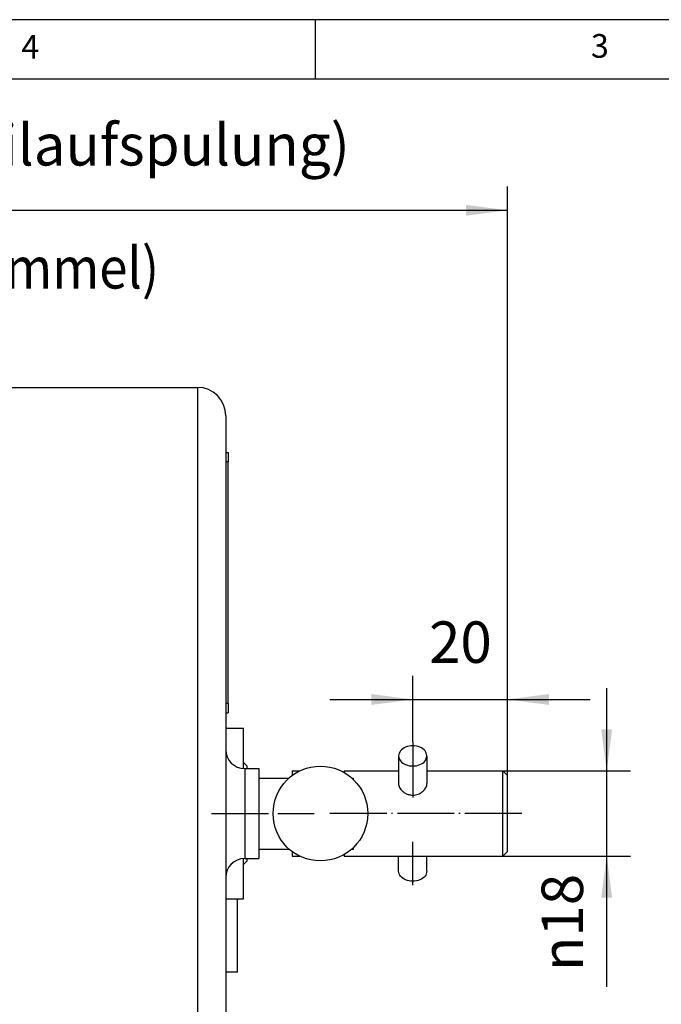
# Model space of a CAD drawing. Units: inches. Extents: x -77 to 327, y -241 to 46.
# Drawn here: x 152 to 207, y -38 to 46 of the extents above; entities that cross this region are included whole.
import ezdxf

# ---------------------------------------------------------------- set-up
doc = ezdxf.new("R2010")
doc.units = ezdxf.units.IN
doc.linetypes.add('DOT_CENTER', pattern=[14, 12, -1, 0, -1])
doc.layers.add('1', color=7, linetype='Continuous')
doc.styles.add('CONVERTER_14', font='txt.shx', dxfattribs={"width": 0.9})
doc.dimstyles.new('ME10_DIM_18', dxfattribs={"dimtxt": 8.75, "dimasz": 8.75, "dimexe": 5, "dimexo": 0, "dimgap": 5, "dimtad": 1, "dimdec": 0, "dimdsep": 46, "dimtxsty": 'CONVERTER_14', "dimsah": 1, "dimcen": 0.09, "dimclrd": 3, "dimclre": 3, "dimclrt": 2, "dimadec": 0, "dimazin": 0, "dimtfac": 1, "dimtdec": 4, "dimtix": 1, "dimtmove": 0, "dimatfit": 3, "dimfxl": 1, "dimtolj": 1, "dimtzin": 0, "dimarcsym": 0})
doc.dimstyles.new('ME10_DIM_19', dxfattribs={"dimtxt": 8.75, "dimasz": 8.75, "dimexe": 5, "dimexo": 0, "dimgap": 5, "dimtad": 1, "dimdsep": 46, "dimtxsty": 'CONVERTER_14', "dimsah": 1, "dimcen": 0.09, "dimclrd": 3, "dimclre": 3, "dimclrt": 2, "dimadec": 0, "dimazin": 0, "dimtfac": 1, "dimtdec": 4, "dimtix": 1, "dimtmove": 0, "dimatfit": 3, "dimfxl": 1, "dimtolj": 1, "dimtzin": 0, "dimarcsym": 0})
doc.dimstyles.new('ME10_DIM_20', dxfattribs={"dimtxt": 8.75, "dimasz": 8.75, "dimexe": 5, "dimexo": 0, "dimgap": 5, "dimtad": 1, "dimdsep": 46, "dimtxsty": 'CONVERTER_14', "dimsah": 1, "dimcen": 0.09, "dimclrd": 3, "dimclre": 3, "dimclrt": 2, "dimadec": 0, "dimazin": 0, "dimtfac": 1, "dimtdec": 4, "dimtix": 1, "dimtmove": 0, "dimatfit": 3, "dimfxl": 1, "dimtolj": 1, "dimtzin": 0, "dimarcsym": 0})

# ---------------------------------------------------------------- blocks, each defined once
blk = doc.blocks.new('_tb_frame_A3', base_point=(121.703, -97.957))
at = {"layer": '1', "color": 4, "linetype": 'Continuous'}
blk.add_line((326.703, 45.543), (-68.297, 45.543), dxfattribs=at)
at = {"layer": '1', "color": 3, "linetype": 'Continuous'}
for p, q in [((177.328, 45.543), (177.328, 40.543)), ((-63.297, 40.543), (321.703, 40.543))]:
    blk.add_line(p, q, dxfattribs=at)
at = {"layer": '1', "color": 3, "char_height": 2, "attachment_point": 5, "line_spacing_factor": 1.320528, "style": 'CONVERTER_14'}
for s, insert in [('4', (153.265, 42.997)), ('3', (201.39, 43.07))]:
    blk.add_mtext(s, dxfattribs=dict(at, insert=insert))
blk = doc.blocks.new('Hinweisschild_106337__2', base_point=(424.45, -32.53))
at = {"color": 7, "linetype": 'Continuous'}
for p, q in [((424.45, 22.47), (424.95, 22.47)), ((424.45, 22.47), (424.45, 20.47)), ((424.95, 22.47), (424.95, 20.47)), ((424.45, 20.47), (424.45, -30.53)), ((424.95, -30.53), (424.95, 20.47)), ((424.45, -30.53), (424.45, -32.53)), ((424.95, -30.53), (424.95, -32.53)), ((424.45, -32.53), (424.95, -32.53))]:
    blk.add_line(p, q, dxfattribs=at)
at = {"color": 3, "linetype": 'Continuous'}
for p, q in [((424.95, 20.47), (424.45, 20.47)), ((424.95, -30.53), (424.45, -30.53))]:
    blk.add_line(p, q, dxfattribs=at)
blk = doc.blocks.new('Kerbstift_ISO_8742_6_X_36_A1_143069__15', base_point=(460.95, -68.16))
at = {"color": 7, "linetype": 'Continuous'}
for p, q in [((460.95, -41.62), (460.95, -47.41)), ((466.95, -41.62), (466.95, -47.41)), ((460.95, -65.94), (460.95, -62.78)), ((466.95, -65.94), (466.95, -62.78))]:
    blk.add_line(p, q, dxfattribs=at)
for points in [[(466.95, -41.62), (466.86, -41.24), (466.65, -40.41), (465.41, -39.67), (463.95, -39.4), (462.49, -39.67), (461.25, -40.41), (461.05, -41.24), (460.95, -41.62)], [(460.95, -41.62), (461.05, -42), (461.25, -42.83), (462.49, -43.57), (463.95, -43.83), (465.41, -43.57), (466.65, -42.83), (466.86, -42), (466.95, -41.62)], [(466.95, -65.94), (466.86, -66.32), (466.65, -67.15), (465.41, -67.89), (463.95, -68.15), (462.49, -67.89), (461.25, -67.15), (461.05, -66.32), (460.95, -65.94)]]:
    blk.add_open_spline(points, degree=3, knots=[0, 0, 0, 0, 1.134257, 2.479095, 4.005774, 5.532454, 6.877291, 8.011549, 8.011549, 8.011549, 8.011549], dxfattribs=at)
at = {"layer": '1', "color": 3, "linetype": 'DOT_CENTER'}
for p, q in [((463.95, -38.62), (463.95, -50.41)), ((463.95, -38.62), (463.95, -50.41)), ((463.95, -68.94), (463.95, -59.78))]:
    blk.add_line(p, q, dxfattribs=at)
blk = doc.blocks.new('Lagerschale_100507__21', base_point=(424.45, -71.78))
at = {"color": 7, "linetype": 'Continuous'}
for p, q in [((424.45, -35.78), (428.19, -35.78)), ((428.19, -44.27), (428.19, -35.78)), ((428.19, -71.78), (428.19, -63.29)), ((424.45, -71.78), (428.19, -71.78))]:
    blk.add_line(p, q, dxfattribs=at)
blk = doc.blocks.new('Schraube_M_6x16_DIN_7991__31', base_point=(237.95, -28))
at = {"color": 7, "linetype": 'Continuous'}
for p, q in [((242.8, -22.13), (241.64, -23.55)), ((242.8, -22.13), (242.8, -23.9)), ((245.11, -22.13), (242.8, -22.13)), ((246.26, -23.55), (245.11, -22.13)), ((245.11, -22.13), (245.11, -23.9)), ((237.95, -23.76), (237.95, -23.55)), ((241.64, -23.55), (242.8, -24.96)), ((242.36, -24.43), (242.8, -23.9)), ((242.8, -23.9), (245.11, -23.9)), ((245.11, -24.96), (246.26, -23.55)), ((245.11, -23.9), (245.54, -24.43)), ((249.95, -23.76), (249.95, -23.55)), ((242.8, -24.96), (245.11, -24.96)), ((240.95, -27.49), (240.95, -27.44))]:
    blk.add_line(p, q, dxfattribs=at)
for points, knots in [([(237.95, -23.55), (238.14, -22.79), (238.56, -21.13), (241.04, -19.65), (243.95, -19.12), (246.87, -19.65), (249.35, -21.13), (249.76, -22.79), (249.95, -23.55)], [0, 0, 0, 0, 2.268515, 4.95819, 8.011549, 11.064908, 13.754583, 16.023098, 16.023098, 16.023098, 16.023098]), ([(249.95, -23.55), (249.76, -24.31), (249.35, -25.97), (246.87, -27.45), (243.95, -27.97), (241.04, -27.45), (238.56, -25.97), (238.14, -24.31), (237.95, -23.55)], [0, 0, 0, 0, 2.268515, 4.95819, 8.011549, 11.064908, 13.754583, 16.023098, 16.023098, 16.023098, 16.023098]), ([(243.95, -28), (243.17, -27.94), (241.68, -27.83), (239.73, -26.91), (238.26, -25.53), (238.05, -24.33), (237.95, -23.76)], [0, 0, 0, 0, 2.318696, 4.471567, 6.365276, 8.05188, 8.05188, 8.05188, 8.05188]), ([(249.95, -23.76), (249.85, -24.33), (249.64, -25.53), (248.17, -26.91), (246.23, -27.83), (244.73, -27.94), (243.95, -28)], [0, 0, 0, 0, 1.686604, 3.580313, 5.733184, 8.05188, 8.05188, 8.05188, 8.05188])]:
    blk.add_open_spline(points, degree=3, knots=knots, dxfattribs=at)
blk = doc.blocks.new('136942_Klemmblech__32', base_point=(232.38, -34.96))
at = {"color": 3, "linetype": 'Continuous'}
for p, q in [((234.3, -17.27), (265.26, -16.15)), ((265.23, -29.59), (265.26, -16.15)), ((234.3, -17.27), (234.27, -30.7)), ((267.33, -30.93), (267.36, -17.49)), ((265.23, -29.59), (234.27, -30.7)), ((267.33, -30.93), (267.44, -32.34)), ((265.33, -32.41), (234.38, -33.53)), ((265.33, -32.41), (265.44, -33.83)), ((234.38, -33.53), (234.48, -34.94))]:
    blk.add_line(p, q, dxfattribs=at)
at = {"color": 7, "linetype": 'Continuous'}
for p, q in [((234.33, -16.68), (265.29, -15.57)), ((232.38, -32.11), (232.41, -18.68)), ((267.36, -17.42), (267.36, -17.49)), ((267.36, -17.49), (267.46, -18.9)), ((267.44, -32.34), (267.46, -18.9)), ((232.39, -32.26), (232.49, -33.68)), ((234.48, -34.94), (265.44, -33.83))]:
    blk.add_line(p, q, dxfattribs=at)
for centre, radius, start, end in [((265.36, -17.56), 2, 4.2385, 92.0679), ((234.41, -18.68), 2, 92.0679, 179.8911), ((243.41, -18.7), 9.9, 271.1668, 272.7038), ((243.41, -18.7), 9.9, 272.7038, 275.7732), ((243.41, -18.7), 9.9, 275.7732, 277.3101), ((234.38, -32.12), 2, 179.8911, 184.2385)]:
    blk.add_arc(centre, radius, start, end, dxfattribs=at)
at = {"color": 3, "linetype": 'Continuous'}
for points, knots in [([(265.29, -15.57), (265.29, -15.58), (265.27, -15.63), (265.27, -15.74), (265.26, -15.92), (265.26, -16.07), (265.26, -16.15)], [0, 0, 0, 0, 0.0414709, 0.1556085, 0.3395349, 0.5891372, 0.5891372, 0.5891372, 0.5891372]), ([(267.36, -17.49), (267.31, -17.3), (267.21, -16.9), (266.69, -16.47), (266.02, -16.18), (265.52, -16.16), (265.26, -16.15)], [0, 0, 0, 0, 0.568442, 1.211771, 1.939594, 2.716001, 2.716001, 2.716001, 2.716001]), ([(232.41, -18.68), (232.44, -18.5), (232.5, -18.11), (232.96, -17.66), (233.57, -17.35), (234.05, -17.3), (234.3, -17.27)], [0, 0, 0, 0, 0.542553, 1.148158, 1.835077, 2.578059, 2.578059, 2.578059, 2.578059]), ([(234.33, -16.68), (234.33, -16.7), (234.31, -16.74), (234.31, -16.86), (234.3, -17.04), (234.3, -17.19), (234.3, -17.27)], [0, 0, 0, 0, 0.0414709, 0.1556085, 0.3395349, 0.5891372, 0.5891372, 0.5891372, 0.5891372]), ([(232.38, -32.11), (232.41, -31.93), (232.48, -31.55), (232.94, -31.09), (233.55, -30.79), (234.03, -30.73), (234.27, -30.7)], [0, 0, 0, 0, 0.542553, 1.148158, 1.835077, 2.578059, 2.578059, 2.578059, 2.578059]), ([(234.38, -33.53), (234.36, -33.32), (234.33, -32.84), (234.3, -32.12), (234.28, -31.39), (234.28, -30.92), (234.27, -30.7)], [0, 0, 0, 0, 0.649369, 1.414865, 2.180142, 2.828887, 2.828887, 2.828887, 2.828887]), ([(265.33, -32.41), (265.32, -32.2), (265.29, -31.73), (265.26, -31), (265.24, -30.27), (265.23, -29.8), (265.23, -29.59)], [0, 0, 0, 0, 0.649369, 1.414865, 2.180142, 2.828887, 2.828887, 2.828887, 2.828887]), ([(267.33, -30.93), (267.29, -30.74), (267.18, -30.34), (266.67, -29.9), (266, -29.62), (265.49, -29.6), (265.23, -29.59)], [0, 0, 0, 0, 0.568442, 1.211771, 1.939594, 2.716001, 2.716001, 2.716001, 2.716001]), ([(267.33, -30.93), (267.3, -31.12), (267.23, -31.52), (266.74, -32), (266.1, -32.33), (265.59, -32.38), (265.33, -32.41)], [0, 0, 0, 0, 0.567708, 1.210583, 1.938235, 2.714626, 2.714626, 2.714626, 2.714626]), ([(234.38, -33.53), (234.13, -33.52), (233.65, -33.5), (233.01, -33.24), (232.52, -32.82), (232.43, -32.44), (232.39, -32.26)], [0, 0, 0, 0, 0.742994, 1.429753, 2.034915, 2.576769, 2.576769, 2.576769, 2.576769])]:
    blk.add_open_spline(points, degree=3, knots=knots, dxfattribs=at)
at = {"color": 7, "linetype": 'Continuous'}
for points, knots in [([(244.67, -28.52), (245.69, -28.3), (247.62, -27.87), (249.89, -26.15), (251.02, -23.79), (250.4, -21.29), (248.36, -19.52), (245.55, -18.62), (242.42, -18.67), (239.58, -19.65), (237.31, -21.43), (236.95, -23.12), (236.78, -23.9)], [0, 0, 0, 0, 3.107288, 5.880244, 8.254128, 10.512842, 13.063588, 16.021463, 19.195484, 22.268687, 24.980241, 27.311878, 27.311878, 27.311878, 27.311878]), ([(236.78, -23.9), (236.89, -24.54), (237.13, -25.91), (238.8, -27.46), (241.02, -28.45), (242.72, -28.55), (243.61, -28.6)], [0, 0, 0, 0, 1.920085, 4.04991, 6.478444, 9.123273, 9.123273, 9.123273, 9.123273]), ([(240.88, -27.41), (240.98, -27.51), (241.17, -27.73), (241.71, -28.14), (242.62, -28.53), (243.45, -28.57), (243.88, -28.59)], [0, 0, 0, 0, 0.417712, 0.862157, 2.041649, 3.319446, 3.319446, 3.319446, 3.319446]), ([(244.4, -28.55), (244.62, -28.52), (245.04, -28.45), (245.64, -28.24), (246.18, -27.96), (246.51, -27.72), (246.69, -27.56), (246.71, -27.54), (246.73, -27.52)], [0, 0, 0, 0, 0.650977, 1.280858, 1.885985, 2.464185, 2.523322, 2.58195, 2.58195, 2.58195, 2.58195]), ([(267.44, -32.34), (267.4, -32.53), (267.33, -32.94), (266.85, -33.41), (266.2, -33.74), (265.7, -33.8), (265.44, -33.83)], [0, 0, 0, 0, 0.567708, 1.210583, 1.938235, 2.714626, 2.714626, 2.714626, 2.714626]), ([(234.48, -34.94), (234.23, -34.93), (233.75, -34.92), (233.12, -34.65), (232.63, -34.24), (232.53, -33.86), (232.49, -33.68)], [0, 0, 0, 0, 0.742994, 1.429753, 2.034915, 2.576769, 2.576769, 2.576769, 2.576769])]:
    blk.add_open_spline(points, degree=3, knots=knots, dxfattribs=at)
blk = doc.blocks.new('Welle_114531__33', base_point=(212.95, -64.54))
at = {"color": 7, "linetype": 'Continuous'}
for p, q in [((212.95, -43.78), (213.45, -43.28)), ((428.95, -43.78), (428.19, -43.02)), ((212.95, -43.78), (212.95, -63.78)), ((428.95, -44.28), (428.95, -43.78)), ((438.45, -44.78), (440.09, -44.78)), ((438.45, -44.78), (438.45, -45.78)), ((449.45, -44.78), (460.95, -44.78)), ((449.45, -44.78), (449.45, -45.12)), ((466.95, -44.78), (482.95, -44.78)), ((483.95, -45.78), (482.95, -44.78)), ((482.95, -62.78), (482.95, -44.78)), ((483.95, -59.44), (483.95, -45.78)), ((483.95, -61.78), (483.95, -59.44)), ((438.45, -61.78), (438.45, -62.78)), ((483.95, -61.78), (482.95, -62.78)), ((212.95, -63.78), (213.45, -64.28)), ((428.95, -63.78), (428.19, -64.54)), ((428.95, -63.78), (428.95, -63.28)), ((438.45, -62.78), (440.09, -62.78)), ((449.45, -62.44), (449.45, -62.78)), ((449.45, -62.78), (482.95, -62.78))]:
    blk.add_line(p, q, dxfattribs=at)
for points, knots in [([(460.95, -47.41), (460.96, -47.56), (460.99, -47.86), (461.17, -48.3), (461.45, -48.72), (461.85, -49.14), (462.31, -49.46), (462.86, -49.72), (463.39, -49.87), (463.79, -49.89), (463.95, -49.9)], [0, 0, 0, 0, 0.437925, 0.900863, 1.40825, 1.944271, 2.628588, 3.082516, 3.770075, 4.262688, 4.262688, 4.262688, 4.262688]), ([(463.95, -49.9), (464.15, -49.89), (464.54, -49.87), (465.07, -49.71), (465.59, -49.46), (466.08, -49.12), (466.48, -48.69), (466.74, -48.27), (466.91, -47.86), (466.94, -47.56), (466.95, -47.41)], [0, 0, 0, 0, 0.594856, 1.179509, 1.633269, 2.317062, 2.967499, 3.360848, 3.824279, 4.262643, 4.262643, 4.262643, 4.262643])]:
    blk.add_open_spline(points, degree=3, knots=knots, dxfattribs=at)
at = {"layer": '1', "color": 3, "linetype": 'DOT_CENTER'}
for p, q in [((209.95, -53.78), (220.45, -53.78)), ((435.45, -53.78), (443.09, -53.78)), ((486.95, -53.78), (446.45, -53.78))]:
    blk.add_line(p, q, dxfattribs=at)
blk = doc.blocks.new('Seiltrommel_114533__34', base_point=(231.95, -93.78))
at = {"color": 7, "linetype": 'Continuous'}
for p, q in [((349.95, -13.78), (231.95, -13.78)), ((231.95, -14.44), (231.95, -13.78)), ((231.95, -18.79), (231.95, -14.44)), ((349.95, -29.8), (349.95, -13.78)), ((231.95, -23.02), (231.95, -18.79)), ((231.95, -23.02), (231.95, -40.7)), ((231.95, -23.02), (232.4, -23.02)), ((349.95, -29.8), (349.95, -30.8)), ((349.95, -30.8), (349.95, -36.12)), ((256.95, -39.05), (256.95, -34.13)), ((349.95, -36.12), (349.95, -36.82)), ((349.95, -37.53), (349.95, -36.82)), ((349.95, -37.53), (349.95, -38.24)), ((349.95, -38.24), (349.95, -52.78)), ((231.95, -41.83), (231.95, -40.7)), ((231.95, -40.7), (255.31, -40.7)), ((231.95, -42.8), (231.95, -41.83)), ((231.95, -46.54), (231.95, -42.8)), ((231.95, -53.03), (231.95, -46.54)), ((231.95, -54.53), (231.95, -53.03)), ((349.95, -54.78), (349.95, -52.78)), ((231.95, -64.75), (231.95, -54.53)), ((349.95, -54.78), (349.95, -69.32)), ((231.95, -93.78), (231.95, -64.75)), ((349.95, -69.32), (349.95, -70.03)), ((349.95, -70.73), (349.95, -70.03)), ((349.95, -70.73), (349.95, -71.44)), ((349.95, -71.44), (349.95, -76.76)), ((349.95, -76.76), (349.95, -77.76)), ((349.95, -93.78), (349.95, -77.76)), ((349.95, -93.78), (231.95, -93.78))]:
    blk.add_line(p, q, dxfattribs=at)
at = {"color": 3, "linetype": 'Continuous'}
for p, q in [((257.5, -14.44), (231.95, -14.44)), ((232.4, -18.79), (231.95, -18.79)), ((260.25, -40.76), (256.95, -39.05)), ((257.5, -41.83), (255.31, -40.7)), ((257.5, -41.83), (231.95, -41.83)), ((257.5, -46.54), (231.95, -46.54))]:
    blk.add_line(p, q, dxfattribs=at)
for points, knots in [([(264.5, -15.55), (264.12, -15.36), (263.24, -14.92), (261.59, -14.67), (259.64, -14.47), (258.23, -14.45), (257.5, -14.44)], [0, 0, 0, 0, 1.25013, 2.940295, 4.957261, 7.153964, 7.153964, 7.153964, 7.153964]), ([(257.5, -14.44), (257.5, -14.54), (257.5, -14.79), (257.5, -15.26), (257.5, -15.63), (257.5, -15.85)], [0, 0, 0, 0, 0.29147, 0.765879, 1.407755, 1.407755, 1.407755, 1.407755]), ([(264.19, -15.61), (264.24, -15.6), (264.34, -15.58), (264.44, -15.56), (264.5, -15.55)], [0, 0, 0, 0, 0.1516302, 0.3062986, 0.3062986, 0.3062986, 0.3062986]), ([(264.5, -15.55), (264.5, -15.56), (264.52, -15.57), (264.54, -15.59), (264.55, -15.59)], [0, 0, 0, 0, 0.03150298, 0.06300099, 0.06300099, 0.06300099, 0.06300099]), ([(267.46, -19.58), (267.72, -20.39), (268.32, -22.3), (268.52, -25.58), (268.23, -29.38), (267.4, -33.57), (266.14, -37.83), (265.02, -40.67), (264.5, -41.99)], [0, 0, 0, 0, 2.515731, 6.015991, 9.746442, 13.930069, 18.804515, 23.07539, 23.07539, 23.07539, 23.07539]), ([(263, -33.91), (262.58, -35.15), (261.8, -37.49), (260.75, -39.71), (260.25, -40.76)], [0, 0, 0, 0, 3.910938, 7.382012, 7.382012, 7.382012, 7.382012]), ([(260.25, -40.76), (260.1, -40.89), (259.72, -41.21), (259.04, -41.55), (258.27, -41.79), (257.75, -41.82), (257.5, -41.83)], [0, 0, 0, 0, 0.603366, 1.487579, 2.252498, 3.019081, 3.019081, 3.019081, 3.019081]), ([(264.5, -41.99), (264.17, -41.85), (263.41, -41.52), (262.28, -41.14), (261.18, -40.85), (260.54, -40.79), (260.25, -40.76)], [0, 0, 0, 0, 1.046131, 2.51269, 3.571623, 4.438514, 4.438514, 4.438514, 4.438514]), ([(257.5, -41.83), (257.5, -42.05), (257.5, -42.63), (257.5, -43.66), (257.5, -45.01), (257.5, -46.01), (257.5, -46.54)], [0, 0, 0, 0, 0.660331, 1.725664, 3.11198, 4.709943, 4.709943, 4.709943, 4.709943]), ([(257.5, -46.54), (258.24, -46.47), (259.73, -46.34), (261.74, -45.34), (263.46, -43.92), (264.15, -42.63), (264.5, -41.99)], [0, 0, 0, 0, 2.221464, 4.439149, 6.633633, 8.787817, 8.787817, 8.787817, 8.787817])]:
    blk.add_open_spline(points, degree=3, knots=knots, dxfattribs=at)
at = {"color": 7, "linetype": 'Continuous'}
blk.add_open_spline([(255.31, -40.7), (255.78, -40.62), (256.71, -40.46), (256.87, -39.52), (256.95, -39.05)], degree=3, dxfattribs=at)
at = {"layer": '1', "color": 3, "linetype": 'DOT_CENTER'}
blk.add_line((352.95, -53.78), (228.95, -53.78), dxfattribs=at)
blk = doc.blocks.new('Seiltrommel_vollst_132088__35', base_point=(231.95, -93.78))
blk.add_blockref('Seiltrommel_114533__34', (231.95, -93.78))
blk = doc.blocks.new('Seiltrommelseite__36', base_point=(225.45, -127.78))
at = {"color": 7, "linetype": 'Continuous'}
for p, q in [((225.45, 17.47), (226.65, 20.22)), ((226.65, 20.22), (226.65, -106.78)), ((225.45, -35.78), (225.45, 17.47)), ((231.45, 12.89), (231.45, -25.45)), ((231.45, -25.45), (231.45, -82.11)), ((225.45, -38.8), (225.45, -35.78)), ((225.45, -53.03), (225.45, -38.8)), ((225.45, -54.53), (225.45, -53.03)), ((225.45, -68.76), (225.45, -54.53)), ((225.45, -71.78), (225.45, -68.76)), ((225.45, -104.16), (225.45, -71.78)), ((231.45, -82.11), (231.45, -106.78)), ((225.45, -106.78), (225.45, -104.16)), ((225.45, -125.03), (225.45, -120.78)), ((226.65, -120.78), (226.65, -127.78)), ((225.45, -125.03), (226.65, -127.78))]:
    blk.add_line(p, q, dxfattribs=at)
for centre, radius, start, end in [((223.45, 12.89), 8, 0, 66.4218), ((232.95, -25.45), 1.5, 180, 228.1897), ((232.95, -82.11), 1.5, 131.8103, 180), ((223.45, -120.45), 8, 293.5782, 357.6207)]:
    blk.add_arc(centre, radius, start, end, dxfattribs=at)
at = {"layer": '1', "color": 3, "linetype": 'DOT_CENTER'}
blk.add_line((218.95, -53.78), (232.45, -53.78), dxfattribs=at)
blk = doc.blocks.new('Seiltrommelseite_114535__37', base_point=(349.95, -127.78))
at = {"color": 7, "linetype": 'Continuous'}
for p, q in [((355.25, -106.78), (355.25, 20.22)), ((356.45, 17.47), (355.25, 20.22)), ((356.45, -27.78), (356.45, 17.47)), ((350.45, -15.78), (350.45, 12.89)), ((350.45, -15.78), (350.45, -27.78)), ((350.45, -30.78), (350.45, -27.78)), ((356.45, -30.77), (356.45, -27.78)), ((350.45, -30.8), (350.45, -30.78)), ((350.45, -38.24), (350.45, -30.8)), ((356.45, -53.78), (356.45, -30.78)), ((350.45, -38.95), (350.45, -38.24)), ((350.45, -52.78), (350.45, -38.95)), ((350.45, -53.78), (350.45, -52.78)), ((350.45, -54.78), (350.45, -53.78)), ((356.45, -76.78), (356.45, -53.78)), ((350.45, -68.61), (350.45, -54.78)), ((350.45, -69.32), (350.45, -68.61)), ((350.45, -76.76), (350.45, -69.32)), ((350.45, -76.78), (350.45, -76.76)), ((350.45, -76.97), (350.45, -76.78)), ((356.45, -79.78), (356.45, -76.78)), ((350.45, -79.78), (350.45, -76.97)), ((350.45, -91.78), (350.45, -79.78)), ((356.45, -104.16), (356.45, -79.78)), ((350.45, -106.78), (350.45, -91.78)), ((355.25, -127.78), (355.25, -120.78)), ((356.45, -120.78), (356.45, -125.03)), ((356.45, -125.03), (355.25, -127.78))]:
    blk.add_line(p, q, dxfattribs=at)
for centre, radius, start, end in [((358.45, 12.89), 8, 113.5782, 180), ((347.45, -15.78), 3, 326.4427, 0), ((347.45, -91.78), 3, 0, 33.5573), ((358.45, -120.45), 8, 182.3793, 246.4218)]:
    blk.add_arc(centre, radius, start, end, dxfattribs=at)
at = {"layer": '1', "color": 3, "linetype": 'DOT_CENTER'}
blk.add_line((359.45, -53.78), (347.45, -53.78), dxfattribs=at)
blk = doc.blocks.new('Seiltrommel_vollst_114532__38', base_point=(225.45, -127.78))
for name, p in [('Seiltrommelseite__36', (225.45, -127.78)), ('Seiltrommelseite_114535__37', (349.95, -127.78)), ('Seiltrommel_vollst_132088__35', (231.95, -93.78))]:
    blk.add_blockref(name, p)
blk = doc.blocks.new('Seiltrommel_kompl_114530__39', base_point=(212.95, -127.78))
for name, p in [('Seiltrommel_vollst_114532__38', (225.45, -127.78)), ('136942_Klemmblech__32', (232.38, -34.96)), ('Schraube_M_6x16_DIN_7991__31', (237.95, -28)), ('Welle_114531__33', (212.95, -64.54))]:
    blk.add_blockref(name, p)
blk = doc.blocks.new('Gehaeuse_114529__40', base_point=(431.45, -61.28))
at = {"color": 7, "linetype": 'Continuous'}
for p, q in [((431.45, -46.28), (437.84, -46.28)), ((431.45, -46.28), (431.45, -61.28)), ((451.07, -46.28), (451.45, -46.28)), ((451.45, -46.64), (451.45, -46.28)), ((431.45, -61.28), (437.84, -61.28)), ((451.07, -61.28), (451.45, -61.28)), ((451.45, -61.28), (451.45, -60.92))]:
    blk.add_line(p, q, dxfattribs=at)
blk = doc.blocks.new('Sperrhakenbolzen_114528__41', base_point=(424.45, -87.28))
at = {"color": 7, "linetype": 'Continuous'}
for p, q in [((426.95, -77.78), (426.95, -71.78)), ((426.95, -87.28), (426.95, -77.78)), ((426.95, -87.28), (424.45, -87.28))]:
    blk.add_line(p, q, dxfattribs=at)
blk = doc.blocks.new('Gehaeuseschild_114527__42', base_point=(362.45, -186.28))
at = {"color": 7, "linetype": 'Continuous'}
for p, q in [((368.45, 36.22), (418.45, 36.22)), ((424.45, 30.22), (424.45, 22.47)), ((424.45, 22.47), (424.45, 20.47)), ((424.45, 20.47), (424.45, -30.53)), ((424.45, -30.53), (424.45, -32.53)), ((424.45, -32.53), (424.45, -40.28)), ((424.45, -40.28), (424.45, -67.28)), ((428.45, -44.28), (431.45, -44.28)), ((431.45, -44.28), (431.45, -46.28)), ((431.45, -46.28), (431.45, -61.28)), ((431.45, -61.28), (431.45, -63.28)), ((428.45, -63.28), (431.45, -63.28)), ((424.45, -67.28), (424.45, -102.72))]:
    blk.add_line(p, q, dxfattribs=at)
at = {"color": 3, "linetype": 'Continuous'}
for p, q in [((418.45, 36.22), (418.45, -131.72)), ((428.45, -44.28), (428.45, -63.28))]:
    blk.add_line(p, q, dxfattribs=at)
at = {"color": 7, "linetype": 'Continuous'}
for centre, radius, start, end in [((418.45, 30.22), 6, 0, 90), ((428.45, -40.28), 4, 180, 270), ((428.45, -67.28), 4, 90, 180)]:
    blk.add_arc(centre, radius, start, end, dxfattribs=at)
at = {"layer": '1', "color": 3, "linetype": 'DOT_CENTER'}
blk.add_line((421.45, -53.78), (434.45, -53.78), dxfattribs=at)
blk = doc.blocks.new('Gehaeuseschild_vollst_114526__43', base_point=(362.45, -186.28))
for name, p in [('Gehaeuseschild_114527__42', (362.45, -186.28)), ('Gehaeuse_114529__40', (431.45, -61.28)), ('Sperrhakenbolzen_114528__41', (424.45, -87.28))]:
    blk.add_blockref(name, p)
blk = doc.blocks.new('Kugelknopf_126425__46', base_point=(434.45, -63.78))
at = {"color": 7, "linetype": 'Continuous'}
blk.add_circle((444.45, -53.78), 10, dxfattribs=at)
blk = doc.blocks.new('Seilwinde_204557__47', base_point=(212.15, -186.28))
for name, p in [('Gehaeuseschild_vollst_114526__43', (362.45, -186.28)), ('Seiltrommel_kompl_114530__39', (212.95, -127.78)), ('Lagerschale_100507__21', (424.45, -71.78)), ('Kerbstift_ISO_8742_6_X_36_A1_143069__15', (460.95, -68.16)), ('Kugelknopf_126425__46', (434.45, -63.78))]:
    blk.add_blockref(name, p)
blk = doc.blocks.new('Seilwinde_205124__48', base_point=(212.15, -186.28))
for name, p in [('Seilwinde_204557__47', (212.15, -186.28)), ('Hinweisschild_106337__2', (424.45, -32.53))]:
    blk.add_blockref(name, p)
blk = doc.blocks.new('*D175')
at = {"layer": '1', "color": 3, "linetype": 'Continuous'}
for p, q in [((217.45, 43.72), (217.45, 78.61)), ((483.95, -45.78), (483.95, 78.61)), ((217.45, 73.61), (483.95, 73.61))]:
    blk.add_line(p, q, dxfattribs=at)
at = {"layer": '1', "color": 3}
for points in [[(226.2, 74.76), (226.2, 72.46), (217.45, 73.61)], [(475.2, 72.46), (475.2, 74.76), (483.95, 73.61)]]:
    blk.add_solid(points, dxfattribs=at)
at = {"layer": '1', "color": 2, "insert": (237.7, 78.61), "char_height": 8.75, "attachment_point": 7, "rotation": 0.0001, "line_spacing_factor": 0.60024, "style": 'CONVERTER_14'}
blk.add_mtext('267', dxfattribs=at)
blk = doc.blocks.new('*D176')
at = {"layer": '1', "color": 3, "linetype": 'Continuous'}
for p, q in [((463.95, -38.62), (463.95, -24.69)), ((483.95, -45.78), (483.95, -24.69)), ((446.45, -29.69), (463.95, -29.69)), ((463.95, -29.69), (483.95, -29.69)), ((483.95, -29.69), (501.45, -29.69))]:
    blk.add_line(p, q, dxfattribs=at)
at = {"layer": '1', "color": 3}
for points in [[(455.2, -30.84), (455.2, -28.54), (463.95, -29.69)], [(492.7, -28.54), (492.7, -30.84), (483.95, -29.69)]]:
    blk.add_solid(points, dxfattribs=at)
at = {"layer": '1', "color": 2, "insert": (467.39, -24.69), "char_height": 8.75, "attachment_point": 7, "rotation": 0.0001, "line_spacing_factor": 0.60024, "style": 'CONVERTER_14'}
blk.add_mtext('20', dxfattribs=at)
blk = doc.blocks.new('*D177')
at = {"layer": '1', "color": 3, "linetype": 'Continuous'}
for p, q in [((504.91, -44.78), (504.91, -27.28)), ((482.95, -44.78), (509.91, -44.78)), ((504.91, -62.78), (504.91, -44.78)), ((482.95, -62.78), (509.91, -62.78)), ((504.91, -90.37), (504.91, -62.78))]:
    blk.add_line(p, q, dxfattribs=at)
at = {"layer": '1', "color": 3}
for points in [[(503.75, -36.03), (506.06, -36.03), (504.91, -44.78)], [(506.06, -71.53), (503.75, -71.53), (504.91, -62.78)]]:
    blk.add_solid(points, dxfattribs=at)
at = {"layer": '1', "color": 2, "insert": (499.91, -87.04), "char_height": 8.75, "attachment_point": 7, "rotation": 90, "line_spacing_factor": 0.60024, "style": 'CONVERTER_14'}
blk.add_mtext('\\C2;{\\Fgdt;n}\\C2;18', dxfattribs=at)
blk = doc.blocks.new('SA_Links1', base_point=(434.397, -27.5))
blk.add_blockref('Seilwinde_205124__48', (212.152, -186.279))
at = {"layer": '1', "color": 2, "style": 'CONVERTER_14', "width": 0.9}
blk.add_text('276 (Freikuppeln der Seiltrommel)', height=8.75, dxfattribs=at).set_placement((238.893, 57.087))
at = {"layer": '1', "color": 2, "insert": (269.759, 80.333), "char_height": 8.75, "attachment_point": 7, "line_spacing_factor": 1.320528, "style": 'CONVERTER_14'}
blk.add_mtext('(Schnellgang für Seilaufspulung)', dxfattribs=at)
at = {"layer": '1'}
for base, p1, p2, dimstyle, picture, middle, turn in [((217.451804606, 73.609967061), (483.951804606, -45.778856825), (217.451804606, 43.721143175), 'ME10_DIM_18', '*D175', (248.201804606, 82.984967061), 0.000138889), ((463.952, -29.688), (483.952, -45.779), (463.952, -38.617), 'ME10_DIM_19', '*D176', (473.952, -20.313), 0.00014)]:
    dim = blk.add_linear_dim(base=base, p1=p1, p2=p2, dimstyle=dimstyle, dxfattribs=at)
    dim.commit()
    dim.dimension.update_dxf_attribs({"geometry": picture, "text_midpoint": middle, "text_rotation": turn})
dim = blk.add_linear_dim(base=(504.906, -62.779), p1=(482.952, -44.779), p2=(482.952, -62.779), angle=90, dimstyle='ME10_DIM_20', override={"dimpost": '{\\Fgdt;n}<>'}, dxfattribs=at)
dim.commit()
dim.dimension.update_dxf_attribs({"geometry": '*D177', "text_midpoint": (495.531, -79.865), "text_rotation": 90})
blk = doc.blocks.new('1', base_point=(58.377, -116.172))
blk.add_blockref('_tb_frame_A3', (121.703, -97.957))
at = {"xscale": 0.4, "yscale": 0.4, "zscale": 0.4}
blk.add_blockref('SA_Links1', (173.759, -11), dxfattribs=at)

msp = doc.modelspace()

# ---------------------------------------------------------------- block references
at = {"layer": '1'}
msp.add_blockref('1', (58.377, -116.172), dxfattribs=at)

doc.saveas('drawing.dxf')
